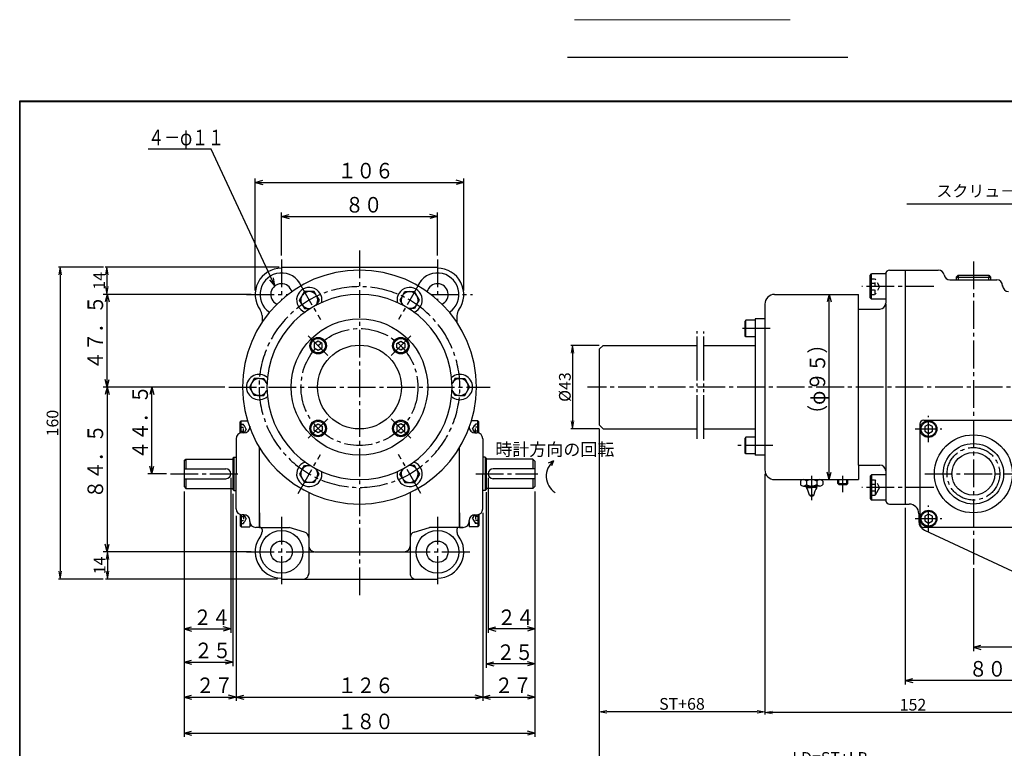
# Model space of a CAD drawing. Extents: x 38 to 835, y -34 to 604.
# Drawn here: x 38 to 543, y 230 to 604 of the extents above; entities that cross this region are included whole.
import ezdxf

# ---------------------------------------------------------------- set-up
doc = ezdxf.new("R2010")
doc.units = 0
doc.header["$MEASUREMENT"] = 0
for name, pattern in [('LTYPE3', [20.32, 14.224, -2.032, 2.032, -2.032]), ('LTYPE4', [3.81, 2.286, -1.524]), ('LTYPE5', [30, 22.5, -1.5, 1.5, -1.5, 1.5, -1.5]), ('LTYPE6', [16, 11.2, -1.6, 1.6, -1.6])]:
    doc.linetypes.add(name, pattern=pattern)
doc.layers.get('0').update_dxf_attribs({"linetype": 'CONTINUOUS'})
doc.layers.get('Defpoints').update_dxf_attribs({"linetype": 'CONTINUOUS'})
doc.layers.add('0寸法線', color=4, linetype='CONTINUOUS', lineweight=18)
for name, color, linetype in [('2', 7, 'CONTINUOUS'), ('7', 7, 'CONTINUOUS'), ('8', 7, 'CONTINUOUS')]:
    doc.layers.add(name, color=color, linetype=linetype)
doc.styles.add('EXTFONT', font='txt.shx', dxfattribs={"bigfont": 'extfont.shx'})
doc.styles.add('KANJI20', font='txt.shx', dxfattribs={"height": 6.399936, "bigfont": 'extfont.shx'})
doc.styles.add('KANJI28', font='txt.shx', dxfattribs={"width": 0.875, "height": 8, "bigfont": 'extfont.shx'})
doc.styles.add('KANJI29', font='txt.shx', dxfattribs={"width": 0.75, "height": 8, "bigfont": 'extfont.shx'})
doc.styles.add('KANJI30', font='txt.shx', dxfattribs={"height": 6, "bigfont": 'extfont.shx'})
doc.dimstyles.new('1', dxfattribs={"dimtxt": 3, "dimasz": 4, "dimexe": 1, "dimexo": 2, "dimgap": 1, "dimtad": 1, "dimzin": 12, "dimdsep": 46, "dimtxsty": 'EXTFONT', "dimblk1": 'OPEN', "dimblk2": 'OPEN', "dimsah": 1, "dimcen": 0, "dimclrd": 256, "dimclre": 256, "dimclrt": 256, "dimadec": 0, "dimazin": 0, "dimtfac": 1, "dimtix": 1, "dimtofl": 0, "dimtmove": 2, "dimatfit": 3, "dimldrblk": 'OPEN', "dimfxl": 0, "dimtolj": 1, "dimtzin": 12, "dimarcsym": 0})

# ---------------------------------------------------------------- blocks, each defined once
blk = doc.blocks.new('_OPEN')
at = {"color": 0, "linetype": 'ByBlock'}
for p, q in [((-1, 0.17), (0, 0)), ((0, 0), (-1, -0.17)), ((0, 0), (-1, 0))]:
    blk.add_line(p, q, dxfattribs=at)
blk = doc.blocks.new('*D0')
at = {"layer": '0寸法線', "lineweight": -2}
for p, q in [((170.78, 477.02), (81.48, 477.02)), ((82.48, 473.02), (82.48, 467.02)), ((156.5, 463.02), (81.48, 463.02))]:
    blk.add_line(p, q, dxfattribs=at)
at = {"layer": 'Defpoints', "color": 0, "lineweight": 30}
for p in [(172.78, 477.02), (82.48, 463.02), (158.5, 463.02)]:
    blk.add_point(p, dxfattribs=at)
at = {"layer": '0寸法線', "lineweight": -2, "xscale": 4, "yscale": 4, "zscale": 4}
for p, rotation in [((82.48, 477.02), 90), ((82.48, 463.02), 270)]:
    blk.add_blockref('_OPEN', p, dxfattribs=dict(at, rotation=rotation))
at = {"layer": '0寸法線', "lineweight": 20, "insert": (78.48, 470.02), "char_height": 6, "attachment_point": 5, "rotation": 90, "style": 'EXTFONT'}
blk.add_mtext('\\A1;14', dxfattribs=at)
blk = doc.blocks.new('*D1')
at = {"layer": '0寸法線', "lineweight": -2}
for p, q in [((156.5, 331.02), (81.7, 331.02)), ((82.7, 327.02), (82.7, 321.02)), ((170, 317.02), (81.7, 317.02))]:
    blk.add_line(p, q, dxfattribs=at)
at = {"layer": 'Defpoints', "color": 0, "lineweight": 30}
for p in [(158.5, 331.02), (82.7, 317.02), (172, 317.02)]:
    blk.add_point(p, dxfattribs=at)
at = {"layer": '0寸法線', "lineweight": -2, "xscale": 4, "yscale": 4, "zscale": 4}
for p, rotation in [((82.7, 331.02), 90), ((82.7, 317.02), 270)]:
    blk.add_blockref('_OPEN', p, dxfattribs=dict(at, rotation=rotation))
at = {"layer": '0寸法線', "lineweight": 20, "insert": (78.7, 324.02), "char_height": 6, "attachment_point": 5, "rotation": 90, "style": 'EXTFONT'}
blk.add_mtext('\\A1;14', dxfattribs=at)
blk = doc.blocks.new('*D2')
at = {"layer": '0寸法線', "lineweight": -2}
for p, q in [((80.7, 477.02), (57.53, 477.02)), ((58.53, 473.02), (58.53, 321.02)), ((80.52, 317.02), (57.53, 317.02))]:
    blk.add_line(p, q, dxfattribs=at)
at = {"layer": 'Defpoints', "color": 0, "lineweight": 30}
for p in [(82.7, 477.02), (58.53, 317.02), (82.52, 317.02)]:
    blk.add_point(p, dxfattribs=at)
at = {"layer": '0寸法線', "lineweight": -2, "xscale": 4, "yscale": 4, "zscale": 4}
for p, rotation in [((58.53, 477.02), 90), ((58.53, 317.02), 270)]:
    blk.add_blockref('_OPEN', p, dxfattribs=dict(at, rotation=rotation))
at = {"layer": '0寸法線', "lineweight": 20, "insert": (54.53, 397.02), "char_height": 6, "attachment_point": 5, "rotation": 90, "style": 'EXTFONT'}
blk.add_mtext('\\A1;160', dxfattribs=at)
blk = doc.blocks.new('*D5')
at = {"layer": '0寸法線', "lineweight": -2}
for p, q in [((334.93, 436.87), (320.35, 436.87)), ((321.35, 432.87), (321.35, 398.17)), ((334.93, 394.17), (320.35, 394.17))]:
    blk.add_line(p, q, dxfattribs=at)
at = {"layer": 'Defpoints', "color": 0, "lineweight": 30}
for p in [(336.93, 436.87), (321.35, 394.17), (336.93, 394.17)]:
    blk.add_point(p, dxfattribs=at)
at = {"layer": '0寸法線', "lineweight": -2, "xscale": 4, "yscale": 4, "zscale": 4}
for p, rotation in [((321.35, 436.87), 90), ((321.35, 394.17), 270)]:
    blk.add_blockref('_OPEN', p, dxfattribs=dict(at, rotation=rotation))
at = {"layer": '0寸法線', "lineweight": 20, "insert": (317.35, 415.52), "char_height": 6, "attachment_point": 5, "rotation": 90, "style": 'EXTFONT'}
blk.add_mtext('\\A1;%%C43', dxfattribs=at)
blk = doc.blocks.new('*D6')
at = {"layer": '0寸法線', "lineweight": -2}
for p, q in [((419.93, 371.02), (419.93, 247.59)), ((571.93, 313.52), (571.93, 247.59)), ((567.93, 248.59), (423.93, 248.59))]:
    blk.add_line(p, q, dxfattribs=at)
at = {"layer": 'Defpoints', "color": 0, "lineweight": 30}
for p in [(419.93, 373.02), (571.93, 315.52), (419.93, 248.59)]:
    blk.add_point(p, dxfattribs=at)
at = {"layer": '0寸法線', "lineweight": -2, "xscale": 4, "yscale": 4, "zscale": 4, "rotation": 180}
blk.add_blockref('_OPEN', (419.93, 248.59), dxfattribs=at)
at = {"layer": '0寸法線', "lineweight": -2, "xscale": 4, "yscale": 4, "zscale": 4}
blk.add_blockref('_OPEN', (571.93, 248.59), dxfattribs=at)
at = {"layer": '0寸法線', "lineweight": 20, "insert": (495.93, 252.59), "char_height": 6, "attachment_point": 5, "style": 'EXTFONT'}
blk.add_mtext('\\A1;152', dxfattribs=at)
blk = doc.blocks.new('*D15')
at = {"layer": '0寸法線', "lineweight": -2}
for p, q in [((334.93, 394.17), (334.93, 220.26)), ((571.93, 313.52), (571.93, 220.26)), ((567.93, 221.26), (338.93, 221.26))]:
    blk.add_line(p, q, dxfattribs=at)
at = {"layer": 'Defpoints', "color": 0, "lineweight": 30}
for p in [(334.93, 396.17), (571.93, 315.52), (334.93, 221.26)]:
    blk.add_point(p, dxfattribs=at)
at = {"layer": '0寸法線', "lineweight": -2, "xscale": 4, "yscale": 4, "zscale": 4, "rotation": 180}
blk.add_blockref('_OPEN', (334.93, 221.26), dxfattribs=at)
at = {"layer": '0寸法線', "lineweight": -2, "xscale": 4, "yscale": 4, "zscale": 4}
blk.add_blockref('_OPEN', (571.93, 221.26), dxfattribs=at)
at = {"layer": '0寸法線', "lineweight": 20, "insert": (453.43, 225.26), "char_height": 6, "attachment_point": 5, "style": 'EXTFONT'}
blk.add_mtext('\\A1;LD=ST+LB', dxfattribs=at)
blk = doc.blocks.new('*D16')
at = {"layer": '0寸法線', "lineweight": -2}
for p, q in [((334.93, 394.17), (334.93, 248)), ((419.93, 369.02), (419.93, 248)), ((415.93, 249), (338.93, 249))]:
    blk.add_line(p, q, dxfattribs=at)
at = {"layer": 'Defpoints', "color": 0, "lineweight": 30}
for p in [(334.93, 396.17), (419.93, 371.02), (334.93, 249)]:
    blk.add_point(p, dxfattribs=at)
at = {"layer": '0寸法線', "lineweight": -2, "xscale": 4, "yscale": 4, "zscale": 4, "rotation": 180}
blk.add_blockref('_OPEN', (334.93, 249), dxfattribs=at)
at = {"layer": '0寸法線', "lineweight": -2, "xscale": 4, "yscale": 4, "zscale": 4}
blk.add_blockref('_OPEN', (419.93, 249), dxfattribs=at)
at = {"layer": '0寸法線', "lineweight": 20, "insert": (377.43, 253), "char_height": 6, "attachment_point": 5, "style": 'EXTFONT'}
blk.add_mtext('\\A1;ST+68', dxfattribs=at)

msp = doc.modelspace()

# ---------------------------------------------------------------- linework, layer by layer
at = {"linetype": 'Continuous', "lineweight": 20}
msp.add_line((322.356, 603.95), (432.952, 603.95), dxfattribs=at)
at = {"color": 1, "linetype": 'Continuous', "lineweight": 30}
for p, q in [((318.67, 584.771), (462.444, 584.771)), ((172, 477.018), (252, 477.018)), ((483.932, 475.518), (491.932, 475.518)), ((491.932, 475.518), (508.932, 475.518)), ((491.932, 475.518), (491.932, 458.018)), ((491.932, 475.518), (491.932, 373.018)), ((473.932, 472.768), (474.682, 473.518)), ((473.932, 461.268), (473.932, 472.768)), ((474.682, 460.518), (474.682, 473.518)), ((481.932, 473.518), (474.682, 473.518)), ((481.932, 473.518), (481.932, 458.518)), ((518.096, 471.896), (535.768, 471.896)), ((518.096, 471.896), (518.123, 470.518)), ((518.123, 470.518), (538.932, 470.518)), ((519.076, 472.896), (534.788, 472.896)), ((534.788, 472.896), (535.768, 471.896)), ((535.768, 471.896), (535.741, 470.518)), ((181.25, 460.118), (183.75, 464.448)), ((182.5, 457.953), (181.25, 460.118)), ((188.751, 464.448), (183.75, 464.448)), ((190.001, 462.283), (188.751, 464.448)), ((191.251, 460.118), (189.721, 457.469)), ((190.001, 462.283), (191.251, 460.118)), ((234, 462.283), (235.25, 464.448)), ((235.25, 464.448), (240.251, 464.448)), ((241.501, 457.953), (242.751, 460.118)), ((424.932, 463.018), (467.932, 463.018)), ((467.932, 375.518), (467.932, 463.018)), ((182.5, 457.953), (183.75, 455.787)), ((419.932, 458.018), (419.932, 428.018)), ((467.932, 455.518), (478.932, 455.518)), ((481.932, 458.118), (481.932, 357.518)), ((162, 452.189), (162, 448.684)), ((262, 452.189), (262, 448.684)), ((410.232, 449.768), (409.932, 449.248)), ((410.232, 441.268), (410.232, 449.768)), ((414.932, 449.768), (410.232, 449.768)), ((419.932, 450.518), (414.932, 450.518)), ((414.932, 450.518), (414.932, 394.168)), ((409.932, 441.787), (409.932, 449.248)), ((410.232, 441.268), (409.932, 441.787)), ((414.932, 441.268), (410.232, 441.268)), ((190.787, 439.04), (188.787, 437.885)), ((188.787, 437.885), (188.787, 435.576)), ((188.787, 435.576), (190.787, 434.421)), ((192.787, 437.885), (190.787, 439.04)), ((190.787, 434.421), (192.787, 435.576)), ((192.787, 435.576), (192.787, 437.885)), ((231.214, 437.885), (233.214, 439.04)), ((231.214, 435.576), (231.214, 437.885)), ((233.214, 434.421), (231.214, 435.576)), ((233.214, 439.04), (235.214, 437.885)), ((235.214, 435.576), (233.214, 434.421)), ((235.214, 437.885), (235.214, 435.576)), ((334.932, 434.868), (334.932, 396.168)), ((419.932, 438.868), (419.932, 392.168)), ((419.932, 428.518), (419.932, 373.018)), ((158, 419.848), (155.5, 415.518)), ((160.5, 419.848), (163.001, 419.848)), ((163.001, 419.848), (164.53, 417.199)), ((261, 419.848), (259.471, 417.199)), ((263.5, 419.848), (266.001, 419.848)), ((266.001, 419.848), (268.501, 415.518)), ((158, 411.187), (155.5, 415.518)), ((266.001, 411.187), (268.501, 415.518)), ((160.5, 411.187), (158, 411.187)), ((163.001, 411.187), (164.53, 413.836)), ((261, 411.187), (259.471, 413.836)), ((263.5, 411.187), (261, 411.187)), ((263.5, 411.187), (266.001, 411.187)), ((150.75, 397.732), (151.25, 398.232)), ((151.25, 398.232), (154.544, 398.232)), ((188.787, 395.459), (190.787, 396.614)), ((188.787, 393.15), (188.787, 395.459)), ((190.787, 396.614), (192.787, 395.459)), ((192.787, 395.459), (192.787, 393.15)), ((233.214, 396.614), (231.214, 395.459)), ((231.214, 395.459), (231.214, 393.15)), ((235.214, 395.459), (233.214, 396.614)), ((235.214, 393.15), (235.214, 395.459)), ((272.75, 398.232), (269.457, 398.232)), ((272.75, 391.976), (272.75, 398.232)), ((273.25, 397.732), (272.75, 398.232)), ((273.25, 391.846), (273.25, 397.732)), ((334.932, 396.168), (336.932, 394.168)), ((336.932, 394.168), (385.232, 394.168)), ((388.632, 394.168), (414.932, 394.168)), ((414.932, 394.168), (414.932, 380.518)), ((499.432, 396.518), (499.432, 345.518)), ((501.432, 398.518), (552.432, 398.518)), ((503.932, 396.318), (501.932, 395.218)), ((505.932, 395.218), (503.932, 396.318)), ((505.932, 392.818), (505.932, 395.218)), ((148.75, 389.018), (148.75, 371.018)), ((190.787, 391.995), (188.787, 393.15)), ((192.787, 393.15), (190.787, 391.995)), ((231.214, 393.15), (233.214, 391.995)), ((233.214, 391.995), (235.214, 393.15)), ((271.25, 392.018), (272.25, 392.018)), ((275.25, 389.018), (275.25, 371.018)), ((410.232, 389.768), (409.932, 389.248)), ((409.932, 381.787), (409.932, 389.248)), ((414.932, 389.768), (410.232, 389.768)), ((410.232, 381.268), (410.232, 389.768)), ((501.932, 392.818), (503.932, 391.718)), ((503.932, 391.718), (505.932, 392.818)), ((160.75, 343.518), (160.75, 384.318)), ((263.25, 343.518), (263.25, 384.318)), ((147, 379.018), (147.5, 379.518)), ((147, 379.018), (147, 363.018)), ((147.5, 379.518), (147.5, 362.518)), ((147.5, 379.518), (148.75, 379.518)), ((276.5, 379.518), (275.25, 379.518)), ((277, 379.018), (276.5, 379.518)), ((410.232, 381.268), (409.932, 381.787)), ((414.932, 381.268), (410.232, 381.268)), ((419.932, 380.518), (414.932, 380.518)), ((122, 377.518), (123, 378.518)), ((122, 377.518), (122, 364.518)), ((123, 378.518), (147, 378.518)), ((123, 378.518), (123, 373.518)), ((240.251, 375.248), (237.192, 375.248)), ((241.501, 373.083), (240.251, 375.248)), ((301, 378.518), (277, 378.518)), ((301, 378.518), (301, 373.518)), ((302, 377.518), (301, 378.518)), ((302, 377.518), (302, 364.518)), ((311.604, 377.642), (308.834, 376.394)), ((311.604, 377.642), (310.516, 375.111)), ((122, 373.518), (143.5, 373.518)), ((148.75, 353.018), (148.75, 371.018)), ((191.251, 370.917), (189.721, 373.566)), ((190.001, 368.752), (191.251, 370.917)), ((232.75, 370.917), (234.279, 373.566)), ((234, 368.752), (235.25, 366.587)), ((242.751, 370.917), (240.251, 366.587)), ((241.501, 373.083), (242.751, 370.917)), ((491.932, 373.018), (491.932, 355.518)), ((491.932, 373.018), (491.932, 355.518)), ((122, 368.518), (143.5, 368.518)), ((122, 364.518), (123, 363.518)), ((123, 368.518), (123, 363.518)), ((235.25, 366.587), (240.251, 366.587)), ((302, 368.518), (280.5, 368.518)), ((301, 368.518), (301, 363.518)), ((302, 364.518), (301, 363.518)), ((424.932, 368.018), (462.432, 368.018)), ((438.159, 367.176), (438.159, 365.582)), ((439.705, 364.741), (441.252, 364.741)), ((441.252, 367.176), (441.252, 365.582)), ((441.252, 364.002), (441.252, 364.741)), ((446.612, 364.741), (443.932, 364.741)), ((446.612, 364.002), (443.932, 364.002)), ((446.612, 367.176), (446.612, 365.582)), ((448.158, 364.741), (446.612, 364.741)), ((446.612, 364.002), (446.612, 364.741)), ((457.432, 366.018), (457.432, 368.018)), ((457.932, 365.518), (457.432, 366.018)), ((457.432, 366.018), (462.432, 366.018)), ((457.932, 365.518), (461.932, 365.518)), ((461.932, 365.518), (462.432, 366.018)), ((462.432, 366.018), (462.432, 368.018)), ((476.54, 367.996), (476.54, 360.039)), ((478.836, 364.018), (476.54, 360.039)), ((123, 363.518), (147, 363.518)), ((186, 361.218), (186, 319.959)), ((238, 361.518), (238, 319.959)), ((276.5, 362.518), (275.25, 362.518)), ((301, 363.518), (277, 363.518)), ((444.994, 360.052), (443.932, 360.052)), ((473.932, 360.039), (476.54, 360.039)), ((481.932, 357.518), (474.682, 357.518)), ((483.932, 355.518), (491.932, 355.518)), ((491.932, 355.518), (493.932, 355.518)), ((160.75, 351.018), (160.75, 343.518)), ((263.25, 351.018), (263.25, 343.518)), ((503.932, 350.318), (501.932, 349.218)), ((501.932, 349.218), (501.932, 346.818)), ((505.932, 349.218), (503.932, 350.318)), ((505.932, 346.818), (505.932, 349.218)), ((151.25, 343.803), (155.75, 343.803)), ((160.75, 343.518), (158.75, 343.518)), ((160.75, 343.518), (176, 343.518)), ((183.862, 341.159), (176, 343.518)), ((265.25, 343.518), (248, 343.518)), ((263.25, 343.518), (265.25, 343.518)), ((268.25, 346.518), (268.25, 343.803)), ((272.75, 343.803), (268.25, 343.803)), ((270.042, 348.053), (271.533, 345.47)), ((552.432, 343.518), (501.432, 343.518)), ((501.932, 346.818), (503.932, 345.718)), ((162, 342.518), (162, 341.179)), ((262, 342.518), (262, 341.179)), ((501.758, 342.153), (558.932, 315.518)), ((172, 317.018), (252, 317.018))]:
    msp.add_line(p, q, dxfattribs=at)
at = {"color": 6, "linetype": 'Continuous'}
for p, q in [((37.7, 562.3), (812.3, 562.3)), ((37.7, 23.7), (37.7, 562.3)), ((38, 24), (38, 562)), ((38, 562), (812, 562))]:
    msp.add_line(p, q, dxfattribs=at)
at = {"color": 1, "linetype": 'Continuous'}
for p, q in [((514.848, 470.518), (518.123, 470.518)), ((519.076, 472.896), (518.096, 471.896)), ((234, 462.283), (232.75, 460.118)), ((232.75, 460.118), (234.279, 457.469)), ((242.751, 460.118), (240.251, 464.448)), ((474.682, 460.518), (473.932, 461.268)), ((481.932, 460.518), (474.682, 460.518)), ((183.75, 455.787), (186.809, 455.787)), ((240.251, 455.787), (237.192, 455.787)), ((241.501, 457.953), (240.251, 455.787)), ((336.932, 436.868), (334.932, 434.868)), ((336.932, 436.868), (385.232, 436.868)), ((388.632, 436.868), (414.932, 436.868)), ((160.5, 419.848), (158, 419.848)), ((263.5, 419.848), (261, 419.848)), ((160.5, 411.187), (163.001, 411.187)), ((150.75, 391.846), (150.75, 397.732)), ((151.25, 391.976), (151.25, 398.232)), ((155.75, 395.518), (155.75, 395.018)), ((268.25, 395.518), (268.25, 395.018)), ((501.932, 395.218), (501.932, 392.818)), ((152.75, 392.018), (151.75, 392.018)), ((276.5, 379.518), (276.5, 362.518)), ((277, 379.018), (277, 363.018)), ((182.5, 373.083), (183.75, 375.248)), ((183.75, 375.248), (186.809, 375.248)), ((467.932, 375.518), (467.932, 368.018)), ((467.932, 375.518), (478.932, 375.518)), ((182.5, 373.083), (181.25, 370.917)), ((181.25, 370.917), (183.75, 366.587)), ((190.001, 368.752), (188.751, 366.587)), ((234, 368.752), (232.75, 370.917)), ((275.25, 353.018), (275.25, 371.018)), ((302, 373.518), (280.5, 373.518)), ((474.682, 370.518), (473.932, 369.768)), ((473.932, 369.768), (473.932, 358.268)), ((481.932, 370.518), (474.682, 370.518)), ((474.682, 370.518), (474.682, 357.518)), ((188.751, 366.587), (183.75, 366.587)), ((441.252, 364.741), (443.932, 364.741)), ((441.252, 364.002), (443.932, 364.002)), ((449.705, 367.176), (449.705, 365.582)), ((462.432, 368.018), (467.932, 368.018)), ((147, 363.018), (147.5, 362.518)), ((147.5, 362.518), (148.75, 362.518)), ((277, 363.018), (276.5, 362.518)), ((442.87, 360.052), (443.932, 360.052)), ((473.932, 358.268), (474.682, 357.518)), ((150.75, 350.189), (150.75, 344.303)), ((151.25, 350.06), (151.25, 343.803)), ((152.75, 350.018), (151.75, 350.018)), ((271.25, 350.018), (272.25, 350.018)), ((272.75, 350.06), (272.75, 343.803)), ((273.25, 350.189), (273.25, 344.303)), ((498.932, 350.518), (498.932, 346.656)), ((150.75, 344.303), (151.25, 343.803)), ((155.75, 346.518), (155.75, 347.018)), ((155.75, 346.518), (155.75, 343.803)), ((240.138, 341.159), (248, 343.518)), ((268.25, 346.518), (268.25, 347.018)), ((273.25, 344.303), (272.75, 343.803)), ((503.932, 345.718), (505.932, 346.818)), ((189, 331.018), (235, 331.018))]:
    msp.add_line(p, q, dxfattribs=at)
at = {"color": 3, "linetype": 'LTYPE5'}
for p, q in [((385.232, 388.918), (385.232, 444.218)), ((388.632, 388.918), (388.632, 444.068))]:
    msp.add_line(p, q, dxfattribs=at)
at = {"color": 2, "linetype": 'LTYPE6'}
for p, q in [((503.932, 387.218), (503.932, 400.818)), ((497.132, 394.018), (510.732, 394.018)), ((503.932, 341.218), (503.932, 354.818)), ((497.132, 348.018), (510.732, 348.018))]:
    msp.add_line(p, q, dxfattribs=at)
at = {"color": 1, "linetype": 'Continuous', "lineweight": 30}
for centre, radius in [((212, 415.518), 35), ((190.787, 436.731), 4.25), ((190.787, 436.731), 3.73), ((233.214, 436.731), 4.25), ((233.214, 436.731), 3.73), ((212, 415.518), 21.5), ((190.787, 394.304), 4.25), ((190.787, 394.304), 3.73), ((233.214, 394.304), 4.25), ((233.214, 394.304), 3.73), ((503.932, 394.018), 4.3), ((503.932, 394.018), 3.8), ((526.932, 371.018), 20), ((526.932, 371.018), 15.5), ((526.932, 371.018), 11), ((503.932, 348.018), 4.3), ((503.932, 348.018), 3.8), ((172, 331.018), 11), ((252, 331.018), 11), ((172, 331.018), 5.5), ((252, 331.018), 5.5)]:
    msp.add_circle(centre, radius, dxfattribs=at)
for centre, radius, start, end in [((212, 415.518), 60, 0, 180), ((172, 463.018), 13.5, 90, 215.82477), ((252.018, 463.016), 13.485, 324.13729, 90.07392), ((483.932, 473.518), 2, 90, 180), ((508.932, 472.518), 3, 9.59407, 90), ((172, 463.018), 11, 24.07115, 236.13067), ((252, 463.018), 11, 303.86933, 155.92885), ((514.848, 473.518), 3, 189.59407, 270), ((538.932, 467.518), 3, 0, 90), ((172, 463.018), 5.5, 15.30292, 244.8989), ((186.25, 460.118), 6.5, 349.1112, 250.88879), ((237.75, 460.118), 6.5, 289.1112, 190.88879), ((252, 463.018), 5.5, 295.1011, 164.69708), ((544.932, 467.518), 3, 180, 270), ((212, 415.518), 47.5, 0, 180), ((186.25, 460.118), 4.331, 321.59049, 278.40951), ((237.75, 460.118), 4.331, 261.59049, 218.40951), ((424.932, 458.018), 5, 90, 180), ((157, 452.189), 5, 0, 35.82477), ((267, 452.189), 5, 144.17523, 180), ((478.932, 458.518), 3, 270, 0), ((160.5, 415.518), 6.5, 49.1112, 180), ((160.5, 415.518), 4.331, 21.59049, 180), ((263.5, 415.518), 6.5, 0, 130.88879), ((263.5, 415.518), 4.331, 0, 158.40951), ((212, 415.518), 60, 180, 0), ((160.5, 415.518), 6.5, 180, 310.8888), ((160.5, 415.518), 4.331, 180, 338.40951), ((160.5, 415.518), 4.331, 180, 338.40951), ((212, 415.518), 47.5, 180, 0), ((263.5, 415.518), 6.5, 229.11121, 0), ((263.5, 415.518), 4.331, 201.59049, 0), ((263.5, 415.518), 4.331, 201.59049, 0), ((152.75, 395.018), 3, 270, 0), ((271.25, 395.018), 3, 180, 270), ((501.432, 396.518), 2, 90, 180), ((151.75, 389.018), 3, 90, 180), ((272.25, 389.018), 3, 0, 90), ((186.25, 370.917), 6.5, 109.1112, 10.8888), ((186.25, 370.917), 4.331, 81.59049, 38.40951), ((237.75, 370.917), 6.5, 169.11121, 70.8888), ((237.75, 370.917), 4.331, 141.59049, 98.40951), ((143.5, 371.018), 2.5, 270, 90), ((280.5, 371.018), 2.5, 90, 270), ((424.932, 373.018), 5, 180, 270), ((439.705, 366.176), 1.842, 32.88421, 147.11579), ((439.705, 366.582), 1.842, 212.88421, 327.11579), ((443.932, 363.33), 4.688, 55.1297, 124.8703), ((443.932, 369.428), 4.688, 235.1297, 304.8703), ((429.631, 356.934), 13.602, 13.24925, 31.30698), ((458.233, 356.934), 13.602, 148.69302, 166.75075), ((448.158, 366.176), 1.842, 32.88421, 147.11579), ((448.158, 366.582), 1.842, 212.88421, 327.11579), ((443.932, 360.95), 1.391, 220.24304, 319.75696), ((483.932, 357.518), 2, 180, 270), ((493.932, 350.518), 5, 0, 90), ((151.75, 353.018), 3, 180, 270), ((152.75, 347.018), 3, 0, 90), ((158.75, 346.518), 3, 180, 270), ((161, 342.518), 1, 0, 90), ((263, 342.518), 1, 90, 180), ((265.25, 346.518), 3, 270, 0), ((503.932, 346.656), 5, 180, 244.23067), ((501.432, 345.518), 2, 180, 270), ((171.983, 331.02), 13.485, 141.95011, 270.07192), ((183, 338.285), 3, 0, 73.30076), ((241, 338.285), 3, 106.69924, 180), ((252.017, 331.02), 13.485, 269.92808, 38.04989), ((265, 341.179), 3, 180, 218.01228), ((189, 334.018), 3, 180, 270), ((235, 334.018), 3, 270, 0), ((241, 319.959), 3, 180, 272.83871)]:
    msp.add_arc(centre, radius, start, end, dxfattribs=at)
at = {"color": 6, "linetype": 'Continuous'}
msp.add_arc((317.797, 369.79), 10, 128.26018, 237.30609, dxfattribs=at)
at = {"color": 1, "linetype": 'Continuous'}
for centre, start, end in [((478.932, 372.518), 0, 90), ((271.25, 347.018), 90, 180), ((272.25, 353.018), 270, 0), ((159, 341.179), 321.98772, 0), ((183, 319.959), 267.16129, 0)]:
    msp.add_arc(centre, 3, start, end, dxfattribs=at)
at = {"color": 1, "linetype": 'Continuous', "lineweight": 30}
msp.add_point((541.932, 467.518), dxfattribs=at)
at = {"layer": '2', "color": 2, "linetype": 'Continuous'}
for p, q in [((136, 537.518), (103.6, 537.518)), ((168.5, 467.518), (136, 537.518)), ((158.5, 465.018), (158.5, 522.518)), ((158.5, 520.518), (162.364, 521.553)), ((158.5, 520.518), (162.364, 519.482)), ((158.5, 520.518), (265.5, 520.518)), ((265.5, 520.518), (261.637, 521.553)), ((265.5, 520.518), (261.637, 519.482)), ((265.5, 465.018), (265.5, 522.518)), ((172, 483.018), (172, 505.018)), ((172, 503.018), (175.864, 504.053)), ((172, 503.018), (175.864, 501.982)), ((172, 503.018), (252, 503.018)), ((252, 503.018), (248.137, 504.053)), ((252, 503.018), (248.137, 501.982)), ((252, 483.018), (252, 505.018)), ((168.5, 467.518), (165.934, 470.586)), ((168.5, 467.518), (167.812, 471.458)), ((519.076, 472.896), (519.123, 470.518)), ((534.787, 472.896), (534.74, 470.518)), ((152, 463.018), (80.5, 463.018)), ((82.5, 463.018), (81.465, 459.154)), ((82.5, 415.518), (82.5, 463.018)), ((82.5, 463.018), (83.536, 459.154)), ((450.932, 463.018), (450.932, 463.018)), ((452.932, 463.018), (451.897, 459.154)), ((452.932, 368.018), (452.932, 463.018)), ((452.932, 463.018), (453.967, 459.154)), ((82.5, 415.518), (81.465, 419.381)), ((82.5, 415.518), (83.536, 419.381)), ((103.5, 415.518), (80.5, 415.518)), ((82.5, 415.518), (81.465, 411.654)), ((82.5, 415.518), (83.536, 411.654)), ((82.5, 415.518), (82.5, 331.018)), ((143, 415.518), (103.5, 415.518)), ((105.5, 415.518), (104.465, 411.654)), ((105.5, 371.018), (105.5, 415.518)), ((105.5, 415.518), (106.536, 411.654)), ((105.5, 371.018), (104.465, 374.881)), ((105.5, 371.018), (106.536, 374.881)), ((113, 371.018), (103.5, 371.018)), ((146, 369.018), (146, 289.418)), ((278, 369.018), (278, 289.418)), ((452.932, 368.018), (451.897, 371.881)), ((452.932, 368.018), (453.967, 371.881)), ((122, 362.018), (122, 236.018)), ((147, 360.818), (147, 272.418)), ((277, 361.518), (277, 271.518)), ((302, 362.018), (302, 236.018)), ((148.75, 349.418), (148.75, 254.518)), ((275.25, 350.918), (275.25, 254.518)), ((491.932, 353.518), (491.932, 262.982)), ((82.5, 331.018), (81.465, 334.881)), ((82.5, 331.018), (83.536, 334.881)), ((152, 331.018), (80.5, 331.018)), ((526.932, 322.582), (526.932, 280.018)), ((122, 291.418), (125.864, 292.453)), ((122, 291.418), (125.864, 290.382)), ((122, 291.418), (146, 291.418)), ((146, 291.418), (142.137, 292.453)), ((146, 291.418), (142.137, 290.382)), ((278, 291.418), (281.864, 292.453)), ((302, 291.418), (278, 291.418)), ((278, 291.418), (281.864, 290.382)), ((302, 291.418), (298.137, 292.453)), ((302, 291.418), (298.137, 290.382)), ((526.932, 282.018), (530.796, 283.053)), ((571.932, 282.018), (526.932, 282.018)), ((526.932, 282.018), (530.796, 280.982)), ((122, 274.418), (125.864, 275.453)), ((122, 274.418), (125.864, 273.382)), ((122, 274.418), (147, 274.418)), ((147, 274.418), (143.137, 275.453)), ((147, 274.418), (143.137, 273.382)), ((277, 273.518), (280.864, 274.553)), ((302, 273.518), (277, 273.518)), ((277, 273.518), (280.864, 272.482)), ((302, 273.518), (298.137, 274.553)), ((302, 273.518), (298.137, 272.482)), ((491.932, 264.982), (495.796, 266.018)), ((571.932, 264.982), (491.932, 264.982)), ((491.932, 264.982), (495.796, 263.947)), ((122, 256.518), (125.864, 257.553)), ((122, 256.518), (125.864, 255.482)), ((122, 256.518), (148.75, 256.518)), ((148.75, 256.518), (144.887, 257.553)), ((148.75, 256.518), (144.887, 255.482)), ((148.75, 256.518), (152.614, 257.553)), ((148.75, 256.518), (152.614, 255.482)), ((148.75, 256.518), (275.25, 256.518)), ((275.25, 256.518), (271.387, 257.553)), ((275.25, 256.518), (271.387, 255.482)), ((275.25, 256.518), (279.114, 257.553)), ((275.25, 256.518), (279.114, 255.482)), ((275.25, 256.518), (302, 256.518)), ((302, 256.518), (298.137, 257.553)), ((302, 256.518), (298.137, 255.482)), ((122, 238.018), (125.864, 239.053)), ((122, 238.018), (125.864, 236.982)), ((122, 238.018), (302, 238.018)), ((302, 238.018), (298.137, 239.053)), ((302, 238.018), (298.137, 236.982))]:
    msp.add_line(p, q, dxfattribs=at)
at = {"layer": '2', "color": 6, "linetype": 'Continuous'}
for p, q in [((457.932, 365.518), (457.932, 368.018)), ((461.932, 365.518), (461.932, 368.018))]:
    msp.add_line(p, q, dxfattribs=at)
at = {"layer": '7', "color": 2, "linetype": 'LTYPE3'}
for p, q in [((212, 485.518), (212, 308.526)), ((172, 481.018), (172, 460.239)), ((252, 481.018), (252, 460.239)), ((526.932, 479.982), (526.932, 324.582)), ((180.5, 470.077), (192, 450.159)), ((243.5, 470.077), (232, 450.159)), ((506.682, 467.018), (469.757, 467.018)), ((154, 463.018), (175.343, 463.018)), ((248.658, 463.018), (270, 463.018)), ((422.755, 445.518), (407.12, 445.518)), ((195.776, 431.742), (185.021, 442.497)), ((228.225, 431.742), (238.98, 442.497)), ((145, 415.518), (279, 415.518)), ((623.119, 415.518), (328.932, 415.518)), ((195.776, 399.293), (185.021, 388.538)), ((228.225, 399.293), (238.98, 388.538)), ((424.085, 385.518), (406.088, 385.518)), ((180.5, 360.958), (192, 380.877)), ((243.5, 360.958), (232, 380.877)), ((115, 371.018), (151.2, 371.018)), ((271.7, 371.018), (303.462, 371.018)), ((443.932, 370.018), (443.932, 357.414)), ((459.932, 361.623), (459.932, 370.018)), ((501.932, 371.018), (551.932, 371.018)), ((506.682, 364.018), (469.757, 364.018)), ((172, 349.018), (172, 313.018)), ((252, 349.018), (252, 313.018)), ((154, 331.018), (190, 331.018)), ((234, 331.018), (270, 331.018))]:
    msp.add_line(p, q, dxfattribs=at)
for centre, radius in [((212, 415.518), 30), ((526.932, 371.018), 13.5)]:
    msp.add_circle(centre, radius, dxfattribs=at)
for start, end in [(0, 180), (180, 0)]:
    msp.add_arc((212, 415.518), 51.5, start, end, dxfattribs=at)
at = {"layer": '8', "color": 5, "linetype": 'LTYPE4'}
for p, q in [((473.932, 470.996), (476.54, 470.996)), ((478.836, 467.018), (476.54, 470.996)), ((476.54, 463.039), (476.54, 470.996)), ((473.932, 468.722), (476.54, 468.722)), ((473.932, 465.313), (476.54, 465.313)), ((478.836, 467.018), (476.54, 463.039)), ((473.932, 463.039), (476.54, 463.039)), ((150.75, 396.565), (152.467, 396.565)), ((150.75, 395.024), (152.467, 395.024)), ((152.467, 392.018), (152.467, 396.565)), ((153.959, 393.982), (152.467, 396.565)), ((153.959, 393.982), (152.825, 392.019)), ((270.042, 393.982), (271.533, 396.565)), ((270.042, 393.982), (271.176, 392.019)), ((271.533, 392.018), (271.533, 396.565)), ((273.25, 396.565), (271.533, 396.565)), ((273.25, 395.024), (271.533, 395.024)), ((150.75, 392.941), (152.467, 392.941)), ((273.25, 392.941), (271.533, 392.941)), ((473.932, 367.996), (476.54, 367.996)), ((473.932, 365.722), (476.54, 365.722)), ((478.836, 364.018), (476.54, 367.996)), ((473.932, 362.313), (476.54, 362.313)), ((150.75, 349.094), (152.467, 349.094)), ((152.467, 350.018), (152.467, 345.47)), ((153.959, 348.053), (152.825, 350.017)), ((270.042, 348.053), (271.176, 350.017)), ((271.533, 350.018), (271.533, 345.47)), ((273.25, 349.094), (271.533, 349.094)), ((150.75, 347.011), (152.467, 347.011)), ((150.75, 345.47), (152.467, 345.47)), ((153.959, 348.053), (152.467, 345.47)), ((273.25, 347.011), (271.533, 347.011)), ((273.25, 345.47), (271.533, 345.47))]:
    msp.add_line(p, q, dxfattribs=at)

# ---------------------------------------------------------------- texts
at = {"color": 3, "linetype": 'Continuous'}
for s, height, style, p in [('スクリュ－出る', 6, 'KANJI30', (507.933, 513.079, 0.6)), ('時計方向の回転', 6.3999, 'KANJI20', (281.657, 380.31, 1.408))]:
    msp.add_text(s, height=height, dxfattribs=dict(at, style=style)).set_placement(p)
at = {"layer": '2', "color": 6, "linetype": 'Continuous'}
for s, style, width, p in [('４－φ１１', 'KANJI29', 0.75, (103.6, 539.518, 0.6)), ('１０６', 'KANJI28', 0.875, (200.9, 522.518, 0.6)), ('８０', 'KANJI28', 0.875, (204.7, 505.018, 0.6)), ('２４', 'KANJI28', 0.875, (126.7, 293.418, 0.6)), ('２４', 'KANJI28', 0.875, (282.7, 293.418, 0.6)), ('２５', 'KANJI28', 0.875, (127.2, 276.418, 0.6)), ('２５', 'KANJI28', 0.875, (282.2, 275.518, 0.6)), ('８０', 'KANJI28', 0.875, (524.632, 266.982, 0.6)), ('２７', 'KANJI28', 0.875, (128.075, 258.518, 0.6)), ('１２６', 'KANJI28', 0.875, (200.9, 258.518, 0.6)), ('２７', 'KANJI28', 0.875, (281.325, 258.518, 0.6)), ('１８０', 'KANJI28', 0.875, (200.9, 240.018, 0.6))]:
    msp.add_text(s, height=8, dxfattribs=dict(at, style=style, width=width)).set_placement(p)
at = {"layer": '2', "color": 6, "linetype": 'Continuous', "style": 'KANJI28', "width": 0.875}
for s, p in [('４７．５', (80.5, 424.368, 0.6)), ('（φ９５）', (450.932, 396.818, 0.6)), ('４４．５', (103.5, 378.368, 0.6)), ('８４．５', (80.5, 358.368, 0.6))]:
    msp.add_text(s, height=8, rotation=90, dxfattribs=at).set_placement(p)

# ---------------------------------------------------------------- dimensions: what is measured, and where the dimension line sits
at = {"layer": '0寸法線', "lineweight": 20}
for base, p1, p2, picture, middle in [((58.525, 317.018), (82.7, 477.018), (82.52, 317.018), '*D2', (54.525, 397.018)), ((82.485, 463.018), (172.779, 477.018), (158.5, 463.018), '*D0', (78.485, 470.018)), ((82.7, 317.018), (158.498, 331.018), (172, 317.018), '*D1', (78.7, 324.018))]:
    dim = msp.add_linear_dim(base=base, p1=p1, p2=p2, angle=90, dimstyle='1', override={"dimtxt": 6}, dxfattribs=at)
    dim.commit()
    dim.dimension.update_dxf_attribs({"geometry": picture, "text_midpoint": middle})
dim = msp.add_linear_dim(base=(321.354, 394.168), p1=(336.932, 436.868), p2=(336.932, 394.168), angle=90, text='%%C43', dimstyle='1', override={"dimtxt": 6, "dimtmove": 0}, dxfattribs=at)
dim.commit()
dim.dimension.update_dxf_attribs({"geometry": '*D5', "text_midpoint": (317.354, 415.518)})
for base, p1, text, picture, middle in [((334.932, 221.257), (571.932, 315.518), 'LD=ST+LB', '*D15', (453.432, 225.257)), ((334.932, 248.997), (419.932, 371.018), 'ST+68', '*D16', (377.432, 252.997))]:
    dim = msp.add_linear_dim(base=base, p1=p1, p2=(334.932, 396.168), text=text, dimstyle='1', override={"dimtxt": 6, "dimtmove": 0}, dxfattribs=at)
    dim.commit()
    dim.dimension.update_dxf_attribs({"geometry": picture, "text_midpoint": middle})
dim = msp.add_linear_dim(base=(419.932, 248.588), p1=(571.932, 315.518), p2=(419.932, 373.018), dimstyle='1', override={"dimtxt": 6, "dimtmove": 0}, dxfattribs=at)
dim.commit()
dim.dimension.update_dxf_attribs({"geometry": '*D6', "text_midpoint": (495.932, 252.588)})

# ---------------------------------------------------------------- leaders
msp.add_leader([(563.421, 509.382), (492.695, 509.382)], dimstyle='1', override={"dimtxt": 6, "dimtmove": 0}, dxfattribs=at)

doc.saveas('drawing.dxf')
